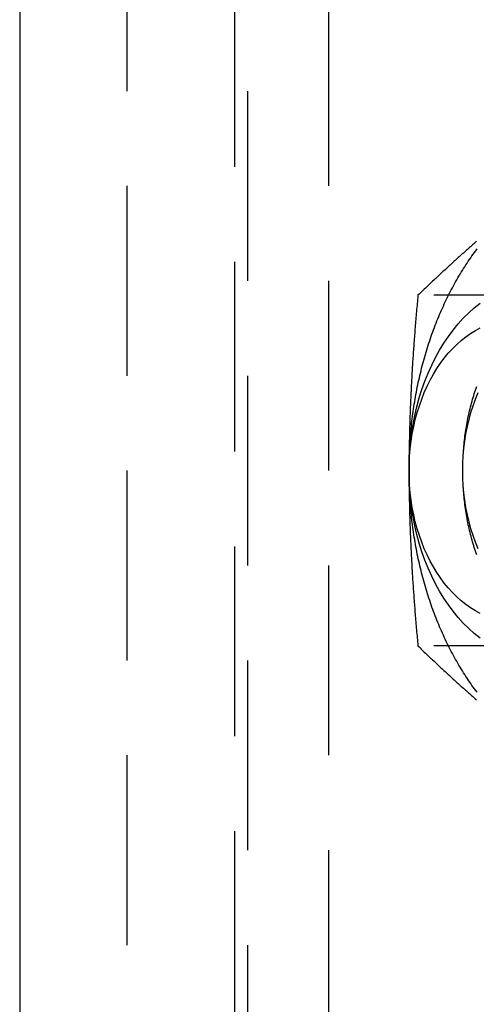
# Model space of a CAD drawing. Extents: x 0 to 1135, y -435 to 535.
# Drawn here: x 292 to 304, y -409 to -383 of the extents above; entities that cross this region are included whole.
import ezdxf

# ---------------------------------------------------------------- set-up
doc = ezdxf.new("R2010")
doc.units = 0
doc.header["$LTSCALE"] = 20
doc.linetypes.add('VERDECKT', pattern=[0.375, 0.25, -0.125])
doc.layers.get('0').update_dxf_attribs({"linetype": 'CONTINUOUS'})
doc.layers.add('STEMPEL', color=3, linetype='CONTINUOUS')

# ---------------------------------------------------------------- blocks, each defined once
blk = doc.blocks.new('A$C35FEB470')
at = {"color": 3, "linetype": 'CONTINUOUS'}
blk.add_line((291.61701, 130), (291.61701, -130), dxfattribs=at)
at = {"color": 1, "linetype": 'VERDECKT'}
for p, q in [((294.44544, -130), (294.44544, 130)), ((297.27386, 128), (297.27386, -128)), ((297.62742, -127.5), (297.62742, 127.5)), ((299.74874, 127.5), (299.74874, -127.5)), ((307.5248, -90.3812), (302.10454, -90.3812)), ((307.5248, -99.6188), (302.10454, -99.6188))]:
    blk.add_line(p, q, dxfattribs=at)
at = {"color": 3, "linetype": 'CONTINUOUS'}
for points in [[(301.87, -95, 0), (301.87, -94.9346, 0), (301.871, -94.8691, 0), (301.872, -94.8037, 0), (301.873, -94.7382, 0), (301.875, -94.6728, 0), (301.877, -94.6075, 0), (301.879, -94.5421, 0), (301.882, -94.4768, 0), (301.885, -94.4115, 0), (301.889, -94.3462, 0), (301.893, -94.281, 0), (301.897, -94.2159, 0), (301.902, -94.1508, 0), (301.907, -94.0857, 0), (301.913, -94.0207, 0), (301.918, -93.9558, 0), (301.925, -93.8909, 0), (301.931, -93.8262, 0), (301.938, -93.7615, 0), (301.946, -93.6968, 0), (301.953, -93.6323, 0), (301.961, -93.5679, 0), (301.97, -93.5035, 0), (301.979, -93.4393, 0), (301.988, -93.3751, 0), (301.998, -93.3111, 0), (302.008, -93.2472, 0), (302.018, -93.1834, 0), (302.029, -93.1197, 0), (302.04, -93.0562, 0), (302.051, -92.9927, 0), (302.063, -92.9294, 0), (302.075, -92.8663, 0), (302.087, -92.8033, 0), (302.1, -92.7404, 0), (302.114, -92.6777, 0), (302.127, -92.6152, 0), (302.141, -92.5528, 0), (302.156, -92.4905, 0), (302.17, -92.4285, 0), (302.185, -92.3666, 0), (302.201, -92.3049, 0), (302.217, -92.2433, 0), (302.233, -92.182, 0), (302.249, -92.1208, 0), (302.266, -92.0599, 0), (302.283, -91.9991, 0), (302.301, -91.9385, 0), (302.319, -91.8782, 0), (302.337, -91.818, 0), (302.355, -91.7581, 0), (302.374, -91.6983, 0), (302.394, -91.6388, 0), (302.413, -91.5796, 0), (302.433, -91.5205, 0), (302.453, -91.4617, 0), (302.474, -91.4031, 0), (302.495, -91.3448, 0), (302.516, -91.2867, 0), (302.538, -91.2288, 0), (302.56, -91.1712, 0), (302.582, -91.1139, 0), (302.605, -91.0568, 0), (302.628, -91, 0), (302.651, -90.9435, 0), (302.675, -90.8872, 0), (302.699, -90.8312, 0), (302.723, -90.7755, 0), (302.748, -90.72, 0), (302.773, -90.6649, 0), (302.798, -90.61, 0), (302.823, -90.5554, 0), (302.849, -90.5012, 0), (302.875, -90.4472, 0), (302.902, -90.3935, 0), (302.929, -90.3402, 0), (302.956, -90.2871, 0), (302.983, -90.2344, 0), (303.011, -90.182, 0), (303.039, -90.1299, 0), (303.067, -90.0781, 0), (303.096, -90.0267, 0), (303.125, -89.9756, 0), (303.154, -89.9249, 0), (303.184, -89.8744, 0), (303.213, -89.8244, 0), (303.243, -89.7746, 0), (303.274, -89.7252, 0), (303.305, -89.6762, 0), (303.335, -89.6275, 0), (303.367, -89.5792, 0), (303.398, -89.5313, 0), (303.43, -89.4837, 0), (303.462, -89.4365, 0), (303.494, -89.3896, 0), (303.527, -89.3431, 0), (303.56, -89.2971, 0), (303.593, -89.2513, 0), (303.626, -89.206, 0), (303.66, -89.1611, 0)], [(301.87, -95, 0), (301.874, -94.7547, 0), (301.887, -94.5099, 0), (301.908, -94.2663, 0), (301.938, -94.0245, 0), (301.976, -93.7851, 0), (302.022, -93.5486, 0), (302.077, -93.3156, 0), (302.139, -93.0866, 0), (302.21, -92.8622, 0), (302.288, -92.643, 0), (302.373, -92.4295, 0), (302.466, -92.2221, 0), (302.566, -92.0215, 0), (302.673, -91.828, 0), (302.786, -91.6422, 0), (302.906, -91.4645, 0), (303.031, -91.2952, 0), (303.163, -91.1349, 0), (303.299, -90.984, 0), (303.441, -90.8427, 0), (303.588, -90.7114, 0), (303.739, -90.5904, 0)], [(303.739, -99.4096, 0), (303.588, -99.2886, 0), (303.441, -99.1573, 0), (303.299, -99.016, 0), (303.163, -98.8651, 0), (303.031, -98.7048, 0), (302.906, -98.5355, 0), (302.786, -98.3578, 0), (302.673, -98.172, 0), (302.566, -97.9785, 0), (302.466, -97.7779, 0), (302.373, -97.5705, 0), (302.288, -97.357, 0), (302.21, -97.1378, 0), (302.139, -96.9134, 0), (302.077, -96.6844, 0), (302.022, -96.4514, 0), (301.976, -96.2149, 0), (301.938, -95.9755, 0), (301.908, -95.7337, 0), (301.887, -95.4901, 0), (301.874, -95.2453, 0), (301.87, -95, 0)], [(301.87, -95, 0), (301.873, -94.8037, 0), (301.884, -94.6079, 0), (301.901, -94.4131, 0), (301.924, -94.2196, 0), (301.955, -94.0281, 0), (301.992, -93.8389, 0), (302.035, -93.6524, 0), (302.085, -93.4693, 0), (302.142, -93.2898, 0), (302.204, -93.1144, 0), (302.272, -92.9436, 0), (302.347, -92.7777, 0), (302.427, -92.6172, 0), (302.512, -92.4624, 0), (302.603, -92.3138, 0), (302.698, -92.1716, 0), (302.799, -92.0362, 0), (302.904, -91.908, 0), (303.014, -91.7872, 0), (303.127, -91.6741, 0), (303.244, -91.5691, 0), (303.365, -91.4723, 0), (303.489, -91.384, 0), (303.616, -91.3045, 0), (303.746, -91.2338, 0)], [(303.746, -98.7662, 0), (303.616, -98.6955, 0), (303.489, -98.616, 0), (303.365, -98.5277, 0), (303.244, -98.4309, 0), (303.127, -98.3259, 0), (303.014, -98.2128, 0), (302.904, -98.092, 0), (302.799, -97.9638, 0), (302.698, -97.8284, 0), (302.603, -97.6862, 0), (302.512, -97.5376, 0), (302.427, -97.3828, 0), (302.347, -97.2223, 0), (302.272, -97.0564, 0), (302.204, -96.8856, 0), (302.142, -96.7102, 0), (302.085, -96.5307, 0), (302.035, -96.3476, 0), (301.992, -96.1611, 0), (301.955, -95.9719, 0), (301.924, -95.7804, 0), (301.901, -95.5869, 0), (301.884, -95.3921, 0), (301.873, -95.1963, 0), (301.87, -95, 0)], [(303.66, -100.839, 0), (303.626, -100.794, 0), (303.593, -100.749, 0), (303.56, -100.703, 0), (303.527, -100.657, 0), (303.494, -100.61, 0), (303.462, -100.564, 0), (303.43, -100.516, 0), (303.398, -100.469, 0), (303.367, -100.421, 0), (303.335, -100.372, 0), (303.305, -100.324, 0), (303.274, -100.275, 0), (303.243, -100.225, 0), (303.213, -100.176, 0), (303.184, -100.126, 0), (303.154, -100.075, 0), (303.125, -100.024, 0), (303.096, -99.9733, 0), (303.067, -99.9219, 0), (303.039, -99.8701, 0), (303.011, -99.818, 0), (302.983, -99.7656, 0), (302.956, -99.7129, 0), (302.929, -99.6598, 0), (302.902, -99.6065, 0), (302.875, -99.5528, 0), (302.849, -99.4988, 0), (302.823, -99.4446, 0), (302.798, -99.39, 0), (302.773, -99.3351, 0), (302.748, -99.28, 0), (302.723, -99.2245, 0), (302.699, -99.1688, 0), (302.675, -99.1128, 0), (302.651, -99.0565, 0), (302.628, -99, 0), (302.605, -98.9432, 0), (302.582, -98.8861, 0), (302.56, -98.8288, 0), (302.538, -98.7712, 0), (302.516, -98.7133, 0), (302.495, -98.6552, 0), (302.474, -98.5969, 0), (302.453, -98.5383, 0), (302.433, -98.4795, 0), (302.413, -98.4204, 0), (302.394, -98.3612, 0), (302.374, -98.3017, 0), (302.355, -98.2419, 0), (302.337, -98.182, 0), (302.319, -98.1218, 0), (302.301, -98.0615, 0), (302.283, -98.0009, 0), (302.266, -97.9401, 0), (302.249, -97.8792, 0), (302.233, -97.818, 0), (302.217, -97.7567, 0), (302.201, -97.6951, 0), (302.185, -97.6334, 0), (302.17, -97.5715, 0), (302.156, -97.5095, 0), (302.141, -97.4472, 0), (302.127, -97.3848, 0), (302.114, -97.3223, 0), (302.1, -97.2596, 0), (302.087, -97.1967, 0), (302.075, -97.1337, 0), (302.063, -97.0706, 0), (302.051, -97.0073, 0), (302.04, -96.9438, 0), (302.029, -96.8803, 0), (302.018, -96.8166, 0), (302.008, -96.7528, 0), (301.998, -96.6889, 0), (301.988, -96.6249, 0), (301.979, -96.5607, 0), (301.97, -96.4965, 0), (301.961, -96.4321, 0), (301.953, -96.3677, 0), (301.946, -96.3032, 0), (301.938, -96.2385, 0), (301.931, -96.1738, 0), (301.925, -96.1091, 0), (301.918, -96.0442, 0), (301.913, -95.9793, 0), (301.907, -95.9143, 0), (301.902, -95.8492, 0), (301.897, -95.7841, 0), (301.893, -95.719, 0), (301.889, -95.6538, 0), (301.885, -95.5885, 0), (301.882, -95.5232, 0), (301.879, -95.4579, 0), (301.877, -95.3925, 0), (301.875, -95.3272, 0), (301.873, -95.2618, 0), (301.872, -95.1963, 0), (301.871, -95.1309, 0), (301.87, -95.0654, 0), (301.87, -95, 0)]]:
    blk.add_polyline3d(points, dxfattribs=at)
at = {"color": 3}
for points in [[(303.649, -88.9591, 0), (303.622, -88.9827, 0), (303.595, -89.0063, 0), (303.568, -89.0299, 0), (303.541, -89.0536, 0), (303.514, -89.0773, 0), (303.487, -89.101, 0), (303.461, -89.1247, 0), (303.434, -89.1485, 0), (303.407, -89.1723, 0), (303.38, -89.1962, 0), (303.353, -89.2201, 0), (303.327, -89.244, 0), (303.3, -89.268, 0), (303.273, -89.292, 0), (303.246, -89.3161, 0), (303.219, -89.3402, 0), (303.193, -89.3643, 0), (303.166, -89.3885, 0), (303.139, -89.4127, 0), (303.112, -89.437, 0), (303.085, -89.4614, 0), (303.059, -89.4857, 0), (303.032, -89.5102, 0), (303.005, -89.5347, 0), (302.978, -89.5592, 0), (302.951, -89.5838, 0), (302.924, -89.6085, 0), (302.898, -89.6332, 0), (302.871, -89.658, 0), (302.844, -89.6828, 0), (302.817, -89.7077, 0), (302.79, -89.7326, 0), (302.763, -89.7577, 0), (302.736, -89.7828, 0), (302.709, -89.8079, 0), (302.682, -89.8331, 0), (302.655, -89.8584, 0), (302.628, -89.8838, 0), (302.6, -89.9092, 0), (302.573, -89.9348, 0), (302.546, -89.9603, 0), (302.519, -89.986, 0), (302.491, -90.0118, 0), (302.464, -90.0376, 0), (302.437, -90.0635, 0), (302.409, -90.0895, 0), (302.382, -90.1155, 0), (302.354, -90.1417, 0), (302.327, -90.1679, 0), (302.299, -90.1943, 0), (302.272, -90.2207, 0), (302.244, -90.2472, 0), (302.216, -90.2738, 0), (302.188, -90.3005, 0), (302.16, -90.3273, 0), (302.133, -90.3542, 0), (302.105, -90.3812, 0)], [(302.105, -90.3812, 0), (302.099, -90.4352, 0), (302.094, -90.489, 0), (302.089, -90.5426, 0), (302.085, -90.596, 0), (302.08, -90.6492, 0), (302.075, -90.7022, 0), (302.07, -90.7551, 0), (302.066, -90.8077, 0), (302.061, -90.8602, 0), (302.056, -90.9125, 0), (302.052, -90.9647, 0), (302.048, -91.0166, 0), (302.043, -91.0684, 0), (302.039, -91.1201, 0), (302.035, -91.1716, 0), (302.031, -91.2229, 0), (302.026, -91.2741, 0), (302.022, -91.3251, 0), (302.018, -91.376, 0), (302.014, -91.4267, 0), (302.01, -91.4773, 0), (302.007, -91.5278, 0), (302.003, -91.5781, 0), (301.999, -91.6283, 0), (301.996, -91.6783, 0), (301.992, -91.7282, 0), (301.988, -91.778, 0), (301.985, -91.8277, 0), (301.981, -91.8772, 0), (301.978, -91.9267, 0), (301.975, -91.976, 0), (301.971, -92.0252, 0), (301.968, -92.0743, 0), (301.965, -92.1232, 0), (301.962, -92.1721, 0), (301.959, -92.2209, 0), (301.956, -92.2695, 0), (301.953, -92.3181, 0), (301.95, -92.3666, 0), (301.947, -92.415, 0), (301.944, -92.4632, 0), (301.942, -92.5114, 0), (301.939, -92.5596, 0), (301.936, -92.6076, 0), (301.934, -92.6555, 0), (301.931, -92.7034, 0), (301.929, -92.7512, 0), (301.926, -92.7989, 0), (301.924, -92.8465, 0), (301.922, -92.8941, 0), (301.919, -92.9416, 0), (301.917, -92.989, 0), (301.915, -93.0364, 0), (301.913, -93.0837, 0), (301.911, -93.131, 0), (301.909, -93.1782, 0), (301.907, -93.2253, 0), (301.905, -93.2724, 0), (301.903, -93.3195, 0), (301.901, -93.3665, 0), (301.9, -93.4134, 0), (301.898, -93.4604, 0), (301.896, -93.5072, 0), (301.895, -93.5541, 0), (301.893, -93.6009, 0), (301.892, -93.6476, 0), (301.89, -93.6944, 0), (301.889, -93.7411, 0), (301.887, -93.7878, 0), (301.886, -93.8344, 0), (301.885, -93.8811, 0), (301.884, -93.9277, 0), (301.882, -93.9743, 0), (301.881, -94.0209, 0), (301.88, -94.0675, 0), (301.879, -94.114, 0), (301.878, -94.1606, 0), (301.877, -94.2071, 0), (301.877, -94.2537, 0), (301.876, -94.3002, 0), (301.875, -94.3468, 0), (301.874, -94.3933, 0), (301.874, -94.4399, 0), (301.873, -94.4865, 0), (301.873, -94.5331, 0), (301.872, -94.5797, 0), (301.872, -94.6263, 0), (301.871, -94.6729, 0), (301.871, -94.7195, 0), (301.871, -94.7662, 0), (301.87, -94.8129, 0), (301.87, -94.8596, 0), (301.87, -94.9064, 0), (301.87, -94.9532, 0), (301.87, -95, 0)], [(301.87, -95, 0), (301.87, -95.0468, 0), (301.87, -95.0936, 0), (301.87, -95.1404, 0), (301.87, -95.1871, 0), (301.871, -95.2338, 0), (301.871, -95.2805, 0), (301.871, -95.3271, 0), (301.872, -95.3737, 0), (301.872, -95.4203, 0), (301.873, -95.4669, 0), (301.873, -95.5135, 0), (301.874, -95.5601, 0), (301.874, -95.6067, 0), (301.875, -95.6532, 0), (301.876, -95.6998, 0), (301.877, -95.7463, 0), (301.877, -95.7929, 0), (301.878, -95.8394, 0), (301.879, -95.886, 0), (301.88, -95.9325, 0), (301.881, -95.9791, 0), (301.882, -96.0257, 0), (301.884, -96.0723, 0), (301.885, -96.1189, 0), (301.886, -96.1656, 0), (301.887, -96.2122, 0), (301.889, -96.2589, 0), (301.89, -96.3056, 0), (301.892, -96.3524, 0), (301.893, -96.3991, 0), (301.895, -96.4459, 0), (301.896, -96.4928, 0), (301.898, -96.5396, 0), (301.9, -96.5866, 0), (301.901, -96.6335, 0), (301.903, -96.6805, 0), (301.905, -96.7276, 0), (301.907, -96.7747, 0), (301.909, -96.8218, 0), (301.911, -96.869, 0), (301.913, -96.9163, 0), (301.915, -96.9636, 0), (301.917, -97.011, 0), (301.919, -97.0584, 0), (301.922, -97.1059, 0), (301.924, -97.1535, 0), (301.926, -97.2011, 0), (301.929, -97.2488, 0), (301.931, -97.2966, 0), (301.934, -97.3445, 0), (301.936, -97.3924, 0), (301.939, -97.4404, 0), (301.942, -97.4886, 0), (301.944, -97.5368, 0), (301.947, -97.585, 0), (301.95, -97.6334, 0), (301.953, -97.6819, 0), (301.956, -97.7305, 0), (301.959, -97.7791, 0), (301.962, -97.8279, 0), (301.965, -97.8768, 0), (301.968, -97.9257, 0), (301.971, -97.9748, 0), (301.975, -98.024, 0), (301.978, -98.0733, 0), (301.981, -98.1228, 0), (301.985, -98.1723, 0), (301.988, -98.222, 0), (301.992, -98.2718, 0), (301.996, -98.3217, 0), (301.999, -98.3717, 0), (302.003, -98.4219, 0), (302.007, -98.4722, 0), (302.01, -98.5227, 0), (302.014, -98.5733, 0), (302.018, -98.624, 0), (302.022, -98.6749, 0), (302.026, -98.7259, 0), (302.031, -98.7771, 0), (302.035, -98.8284, 0), (302.039, -98.8799, 0), (302.043, -98.9316, 0), (302.048, -98.9834, 0), (302.052, -99.0353, 0), (302.056, -99.0875, 0), (302.061, -99.1398, 0), (302.066, -99.1923, 0), (302.07, -99.2449, 0), (302.075, -99.2978, 0), (302.08, -99.3508, 0), (302.085, -99.404, 0), (302.089, -99.4574, 0), (302.094, -99.511, 0), (302.099, -99.5648, 0), (302.105, -99.6188, 0)], [(302.105, -99.6188, 0), (302.133, -99.6458, 0), (302.16, -99.6727, 0), (302.188, -99.6995, 0), (302.216, -99.7262, 0), (302.244, -99.7528, 0), (302.272, -99.7793, 0), (302.299, -99.8057, 0), (302.327, -99.8321, 0), (302.354, -99.8583, 0), (302.382, -99.8845, 0), (302.409, -99.9105, 0), (302.437, -99.9365, 0), (302.464, -99.9624, 0), (302.491, -99.9882, 0), (302.519, -100.014, 0), (302.546, -100.04, 0), (302.573, -100.065, 0), (302.6, -100.091, 0), (302.628, -100.116, 0), (302.655, -100.142, 0), (302.682, -100.167, 0), (302.709, -100.192, 0), (302.736, -100.217, 0), (302.763, -100.242, 0), (302.79, -100.267, 0), (302.817, -100.292, 0), (302.844, -100.317, 0), (302.871, -100.342, 0), (302.898, -100.367, 0), (302.924, -100.392, 0), (302.951, -100.416, 0), (302.978, -100.441, 0), (303.005, -100.465, 0), (303.032, -100.49, 0), (303.059, -100.514, 0), (303.085, -100.539, 0), (303.112, -100.563, 0), (303.139, -100.587, 0), (303.166, -100.611, 0), (303.193, -100.636, 0), (303.219, -100.66, 0), (303.246, -100.684, 0), (303.273, -100.708, 0), (303.3, -100.732, 0), (303.327, -100.756, 0), (303.353, -100.78, 0), (303.38, -100.804, 0), (303.407, -100.828, 0), (303.434, -100.851, 0), (303.461, -100.875, 0), (303.487, -100.899, 0), (303.514, -100.923, 0), (303.541, -100.946, 0), (303.568, -100.97, 0), (303.595, -100.994, 0), (303.622, -101.017, 0), (303.649, -101.041, 0)]]:
    blk.add_polyline3d(points, dxfattribs=at)
at = {"color": 1, "linetype": 'VERDECKT'}
for points in [[(303.284, -95, 0), (303.284, -94.9465, 0), (303.285, -94.893, 0), (303.286, -94.8395, 0), (303.288, -94.7861, 0), (303.289, -94.7327, 0), (303.292, -94.6793, 0), (303.294, -94.6259, 0), (303.297, -94.5726, 0), (303.301, -94.5193, 0), (303.304, -94.4661, 0), (303.309, -94.4129, 0), (303.313, -94.3598, 0), (303.318, -94.3068, 0), (303.324, -94.2539, 0), (303.33, -94.201, 0), (303.336, -94.1483, 0), (303.343, -94.0956, 0), (303.35, -94.0431, 0), (303.357, -93.9906, 0), (303.365, -93.9383, 0), (303.373, -93.8861, 0), (303.382, -93.834, 0), (303.391, -93.782, 0), (303.4, -93.7302, 0), (303.41, -93.6785, 0), (303.42, -93.627, 0), (303.431, -93.5757, 0), (303.442, -93.5245, 0), (303.453, -93.4735, 0), (303.465, -93.4226, 0), (303.477, -93.3719, 0), (303.489, -93.3214, 0), (303.502, -93.2712, 0), (303.516, -93.2211, 0), (303.529, -93.1712, 0), (303.543, -93.1215, 0), (303.558, -93.072, 0), (303.572, -93.0228, 0), (303.588, -92.9738, 0), (303.603, -92.925, 0), (303.619, -92.8764, 0), (303.635, -92.8281, 0), (303.652, -92.7801, 0)], [(303.284, -95, 0), (303.288, -94.8037, 0), (303.298, -94.6079, 0), (303.315, -94.4131, 0), (303.339, -94.2196, 0), (303.369, -94.0281, 0), (303.406, -93.8389, 0), (303.45, -93.6524, 0), (303.5, -93.4693, 0), (303.556, -93.2898, 0), (303.618, -93.1144, 0), (303.687, -92.9436, 0)], [(303.687, -97.0564, 0), (303.618, -96.8856, 0), (303.556, -96.7102, 0), (303.5, -96.5307, 0), (303.45, -96.3476, 0), (303.406, -96.1611, 0), (303.369, -95.9719, 0), (303.339, -95.7804, 0), (303.315, -95.5869, 0), (303.298, -95.3921, 0), (303.288, -95.1963, 0), (303.284, -95, 0)], [(303.652, -97.2199, 0), (303.635, -97.1719, 0), (303.619, -97.1236, 0), (303.603, -97.075, 0), (303.588, -97.0262, 0), (303.572, -96.9772, 0), (303.558, -96.928, 0), (303.543, -96.8785, 0), (303.529, -96.8288, 0), (303.516, -96.7789, 0), (303.502, -96.7288, 0), (303.489, -96.6786, 0), (303.477, -96.6281, 0), (303.465, -96.5774, 0), (303.453, -96.5265, 0), (303.442, -96.4755, 0), (303.431, -96.4243, 0), (303.42, -96.373, 0), (303.41, -96.3215, 0), (303.4, -96.2698, 0), (303.391, -96.218, 0), (303.382, -96.166, 0), (303.373, -96.1139, 0), (303.365, -96.0617, 0), (303.357, -96.0094, 0), (303.35, -95.9569, 0), (303.343, -95.9044, 0), (303.336, -95.8517, 0), (303.33, -95.799, 0), (303.324, -95.7461, 0), (303.318, -95.6932, 0), (303.313, -95.6402, 0), (303.309, -95.5871, 0), (303.304, -95.5339, 0), (303.301, -95.4807, 0), (303.297, -95.4274, 0), (303.294, -95.3741, 0), (303.292, -95.3207, 0), (303.289, -95.2673, 0), (303.288, -95.2139, 0), (303.286, -95.1605, 0), (303.285, -95.107, 0), (303.284, -95.0535, 0), (303.284, -95, 0)]]:
    blk.add_polyline3d(points, dxfattribs=at)

msp = doc.modelspace()

# ---------------------------------------------------------------- block references
at = {"layer": 'STEMPEL'}
msp.add_blockref('A$C35FEB470', (0, -300), dxfattribs=at)

doc.saveas('drawing.dxf')
